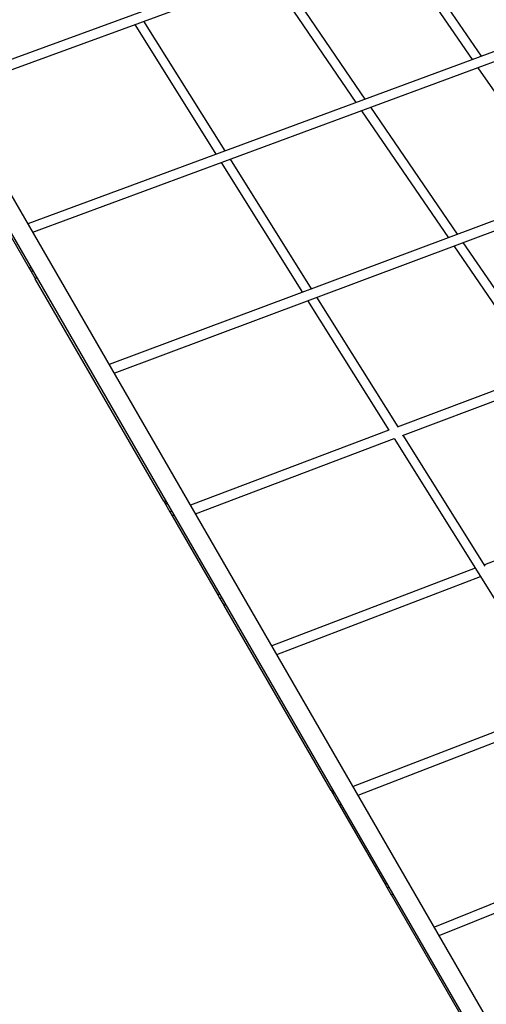
# Model space of a CAD drawing. Units: millimetres. Extents: x -12251.1 to -12214.1, y 20642.1 to 20664.3.
# Drawn here: x -12227.7 to -12226.9, y 20651 to 20652.6 of the extents above; entities that cross this region are included whole.
import ezdxf

# ---------------------------------------------------------------- set-up
doc = ezdxf.new("R2010")
doc.units = ezdxf.units.MM
doc.layers.get('0').update_dxf_attribs({"lineweight": 30})

# ---------------------------------------------------------------- blocks, each defined once
blk = doc.blocks.new('יער הגשם 3181')
at = {"color": 7, "linetype": 'Continuous', "lineweight": 25}
for p, q in [((-1.6283, -0.1428), (-2.9789, 2.1966)), ((-3.0064, 2.1801), (-1.6557, -0.1594)), ((-1.3576, 1.8724), (-2.5413, 1.4387)), ((-2.5332, 1.4246), (-1.3496, 1.8583)), ((-1.8154, 1.6876), (-1.671, 1.4779)), ((-1.6555, 1.4836), (-1.7999, 1.6933)), ((-1.2277, 1.642), (-2.4067, 1.2055)), ((-2.3986, 1.1914), (-1.2198, 1.6279)), ((-2.0074, 1.6173), (-1.8636, 1.4066)), ((-1.8481, 1.4123), (-1.9919, 1.6229)), ((-2.2299, 1.5357), (-2.0954, 1.3207)), ((-2.0801, 1.3264), (-2.2145, 1.5414)), ((-1.6616, 1.4643), (-1.5172, 1.2547)), ((-1.0979, 1.4116), (-2.2721, 0.9723)), ((-2.264, 0.9582), (-1.0899, 1.3975)), ((-1.8543, 1.393), (-1.7105, 1.1824)), ((-1.6951, 1.1881), (-1.8388, 1.3987)), ((-2.0867, 1.3069), (-1.9522, 1.0919)), ((-1.9369, 1.0977), (-2.0714, 1.3126)), ((-2.4805, 1.2633), (-2.4048, 1.1322)), ((-0.9681, 1.1812), (-1.7951, 0.8685)), ((-1.7865, 0.8547), (-0.9601, 1.1671)), ((-1.7012, 1.1688), (-1.5576, 0.9583)), ((-1.5422, 0.9641), (-1.6858, 1.1745)), ((-2.4048, 1.1322), (-2.4022, 1.1337)), ((-2.4048, 1.1322), (-2.4014, 1.1262)), ((-2.4014, 1.1262), (-2.3988, 1.1277)), ((-2.4014, 1.1262), (-2.3947, 1.1147)), ((-2.3947, 1.1147), (-2.3921, 1.1162)), ((-2.3947, 1.1147), (-2.3945, 1.1143)), ((-2.3919, 1.1158), (-2.3945, 1.1143)), ((-2.1816, 0.7456), (-2.3945, 1.1143)), ((-1.9436, 1.0781), (-1.8091, 0.8632)), ((-1.7938, 0.869), (-1.9283, 1.0838)), ((-1.809, 0.8632), (-2.1374, 0.7391)), ((-2.1293, 0.725), (-1.8003, 0.8494)), ((-1.8005, 0.8494), (-1.5004, 0.3697)), ((-1.6494, 0.638), (-1.7852, 0.8551)), ((-2.1816, 0.7456), (-2.179, 0.7471)), ((-2.1816, 0.7456), (-2.1806, 0.7438)), ((-2.1806, 0.7438), (-2.178, 0.7453)), ((-2.1806, 0.7438), (-2.1789, 0.7409)), ((-2.1789, 0.7409), (-2.1763, 0.7424)), ((-2.1789, 0.7409), (-2.1715, 0.728)), ((-1.4008, 0.7359), (-1.6508, 0.6403)), ((-2.1715, 0.728), (-2.1689, 0.7295)), ((-2.1715, 0.728), (-2.1678, 0.7217)), ((-2.1678, 0.7217), (-2.1652, 0.7232)), ((-2.1678, 0.7217), (-2.0921, 0.5906)), ((-1.666, 0.6345), (-2.0028, 0.5059)), ((-1.9947, 0.4918), (-1.6574, 0.6207)), ((-2.0921, 0.5906), (-2.0895, 0.5921)), ((-2.0921, 0.5906), (-2.0887, 0.5846)), ((-2.0887, 0.5846), (-2.0861, 0.5861)), ((-2.0887, 0.5846), (-2.082, 0.5731)), ((-2.082, 0.5731), (-2.0794, 0.5746)), ((-2.082, 0.5731), (-2.0818, 0.5726)), ((-2.0792, 0.5741), (-2.0818, 0.5726)), ((-1.9047, 0.2659), (-2.0818, 0.5726)), ((-1.523, 0.4059), (-1.8682, 0.2727)), ((-1.8601, 0.2586), (-1.5144, 0.3921)), ((-1.9047, 0.2659), (-1.9021, 0.2674)), ((-1.9047, 0.2659), (-1.9037, 0.2641)), ((-1.9037, 0.2641), (-1.9011, 0.2656)), ((-1.9037, 0.2641), (-1.902, 0.2613)), ((-1.902, 0.2613), (-1.8994, 0.2628)), ((-1.902, 0.2613), (-1.8945, 0.2483)), ((-1.8945, 0.2483), (-1.8919, 0.2498)), ((-1.8945, 0.2483), (-1.8909, 0.2421)), ((-1.8909, 0.2421), (-1.8883, 0.2436)), ((-1.8909, 0.2421), (-1.8152, 0.1109)), ((-1.5252, 0.124), (-1.7336, 0.0396)), ((-1.8152, 0.1109), (-1.8126, 0.1124)), ((-1.8152, 0.1109), (-1.8117, 0.1049)), ((-1.8117, 0.1049), (-1.8091, 0.1064)), ((-1.8117, 0.1049), (-1.8051, 0.0934)), ((-1.7255, 0.0256), (-1.527, 0.106)), ((-1.8051, 0.0934), (-1.8025, 0.0949)), ((-1.8051, 0.0934), (-1.8048, 0.093)), ((-1.8022, 0.0945), (-1.8048, 0.093)), ((-1.6871, -0.1109), (-1.8048, 0.093))]:
    blk.add_line(p, q, dxfattribs=at)

msp = doc.modelspace()

# ---------------------------------------------------------------- block references
msp.add_blockref('יער הגשם 3181', (-12225.2535, 20651.0407))

doc.saveas('drawing.dxf')
